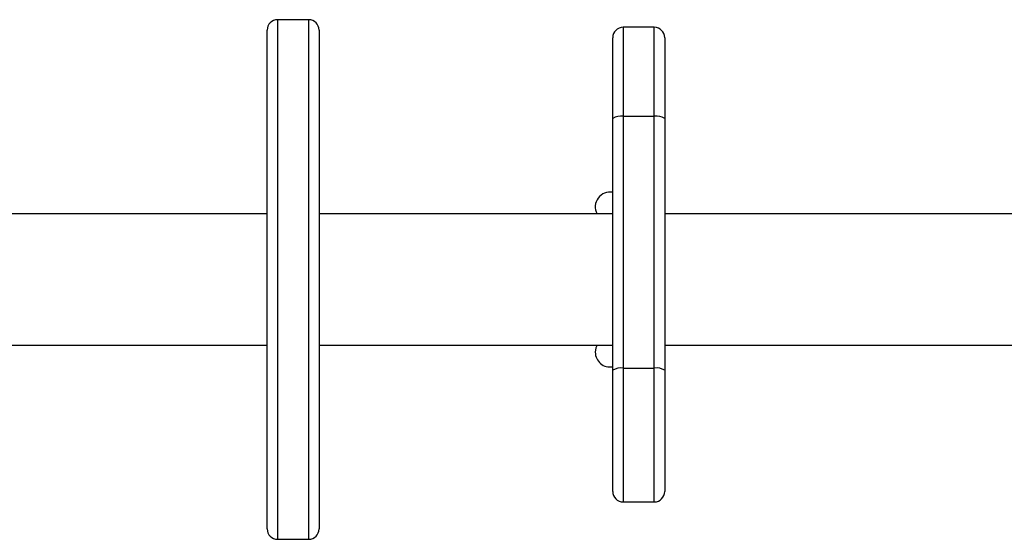
# Model space of a CAD drawing. Units: millimetres. Extents: x 827 to 2181, y 629 to 1346.
# Drawn here: x 1594 to 1622, y 871 to 886 of the extents above; entities that cross this region are included whole.
import ezdxf

# ---------------------------------------------------------------- set-up
doc = ezdxf.new("R2010")
doc.units = ezdxf.units.MM
doc.header["$LTSCALE"] = 50
doc.layers.add('VP-EQ', color=7, linetype='Continuous', true_color=0x8a3492)

# ---------------------------------------------------------------- blocks, each defined once
blk = doc.blocks.new('wd1433')
at = {"color": 7, "linetype": 'Continuous', "lineweight": 25}
for p, q in [((1602.395, 886.12), (1601.495, 886.12)), ((1612.367, 885.9), (1611.467, 885.9)), ((1601.195, 871.42), (1601.195, 885.82)), ((1602.695, 885.82), (1602.695, 871.42)), ((1611.167, 883.271), (1611.167, 885.6)), ((1612.667, 885.6), (1612.667, 883.271)), ((1611.467, 883.331), (1611.467, 876.059)), ((1611.467, 883.331), (1612.367, 883.331)), ((1612.367, 876.059), (1612.367, 883.331)), ((1611.167, 875.999), (1611.167, 883.271)), ((1612.667, 883.271), (1612.667, 875.999)), ((1601.195, 880.52), (1592.958, 880.52)), ((1611.167, 880.52), (1602.695, 880.52)), ((1623.089, 880.52), (1612.667, 880.52)), ((1592.958, 876.72), (1601.195, 876.72)), ((1602.695, 876.72), (1611.167, 876.72)), ((1612.667, 876.72), (1623.089, 876.72)), ((1611.167, 872.5), (1611.167, 875.999)), ((1611.467, 876.059), (1612.367, 876.059)), ((1612.667, 875.999), (1612.667, 872.5)), ((1611.467, 872.2), (1612.367, 872.2)), ((1601.495, 871.12), (1602.395, 871.12))]:
    blk.add_line(p, q, dxfattribs=at)
at = {"color": 8, "linetype": 'Continuous', "lineweight": 25}
for p, q in [((1601.495, 886.12), (1601.495, 871.12)), ((1602.395, 871.12), (1602.395, 886.12)), ((1611.467, 885.9), (1611.467, 883.331)), ((1612.367, 883.331), (1612.367, 885.9)), ((1611.467, 876.059), (1611.467, 872.2)), ((1612.367, 872.2), (1612.367, 876.059))]:
    blk.add_line(p, q, dxfattribs=at)
at = {"color": 7, "linetype": 'Continuous', "lineweight": 25, "flags": 128}
blk.add_lwpolyline([(1610.714, 876.72), (1610.683, 876.645), (1610.664, 876.52)], dxfattribs=at)
at = {"color": 7, "linetype": 'Continuous', "lineweight": 25}
for centre, radius, start, end in [((1601.495, 885.82), 0.3, 90, 180), ((1602.395, 885.82), 0.3, 360, 90), ((1611.467, 885.6), 0.3, 90, 180), ((1612.367, 885.6), 0.3, 0, 90), ((1611.395, 882.912), 0.425, 80.2431, 122.4613), ((1612.439, 882.912), 0.425, 57.5423, 99.7534), ((1611.089, 880.72), 0.425, 79.3718, 208.0725), ((1611.089, 876.52), 0.425, 180, 280.6282), ((1611.395, 875.641), 0.425, 80.2431, 122.4613), ((1612.439, 875.641), 0.425, 57.5423, 99.7534), ((1611.467, 872.5), 0.3, 180, 270), ((1612.367, 872.5), 0.3, 270, 0), ((1601.495, 871.42), 0.3, 180, 270), ((1602.395, 871.42), 0.3, 270, 0)]:
    blk.add_arc(centre, radius, start, end, dxfattribs=at)

msp = doc.modelspace()

# ---------------------------------------------------------------- block references
at = {"layer": 'VP-EQ'}
msp.add_blockref('wd1433', (0, 0), dxfattribs=at)

doc.saveas('drawing.dxf')
